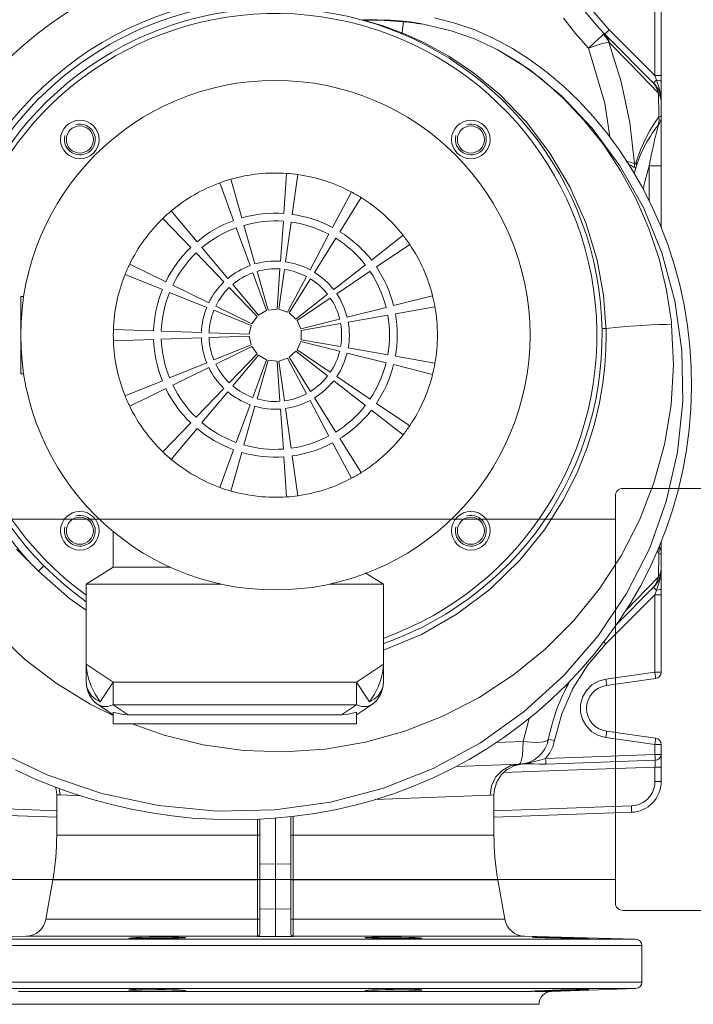
# Model space of a CAD drawing. Extents: x 164709 to 484143, y -180256 to 59023.
# Drawn here: x 356573 to 356835, y -99839 to -99456 of the extents above; entities that cross this region are included whole.
import ezdxf

# ---------------------------------------------------------------- set-up
doc = ezdxf.new("R2010")
doc.units = 0
doc.header["$LTSCALE"] = 50
doc.header["$MEASUREMENT"] = 0
doc.layers.add('0_Pen_No__140', color=7, linetype='Continuous', lineweight=13, true_color=0x8db3cd)
doc.layers.add('TCprzelewy_Pen_No__140', color=7, linetype='Continuous', lineweight=13, true_color=0x8db3cd)

# ---------------------------------------------------------------- blocks, each defined once
blk = doc.blocks.new('A$C332B53AC')
at = {"layer": '0_Pen_No__140', "color": 252, "linetype": 'Continuous'}
for p, q in [((42008.21, 46166.25), (42008.21, 46196.32)), ((42010.62, 46107.32), (42010.62, 46196.32)), ((41983.11, 46192.49), (41990.41, 46184.05)), ((41894.66, 46187.76), (41894.47, 46187.8)), ((41894.85, 46187.74), (41894.66, 46187.76)), ((41894.96, 46187.82), (41894.81, 46187.96)), ((41894.81, 46187.96), (41900.24, 46187.95)), ((41895.04, 46187.74), (41894.85, 46187.74)), ((41895.04, 46187.74), (41894.96, 46187.82)), ((41895.91, 46187.51), (41895.04, 46187.74)), ((41900.33, 46187.73), (41895.04, 46187.74)), ((41897.05, 46187.19), (41895.91, 46187.51)), ((41900.24, 46187.95), (41905.44, 46187.76)), ((41905.39, 46187.54), (41900.33, 46187.73)), ((41910.38, 46187.15), (41905.39, 46187.54)), ((41905.44, 46187.76), (41910.41, 46187.37)), ((41930.38, 46186.66), (41922.45, 46188.69)), ((41972.65, 46188.52), (41977.27, 46182.54)), ((41898.46, 46186.79), (41897.05, 46187.19)), ((41900.14, 46186.28), (41898.46, 46186.79)), ((41902.11, 46185.65), (41900.14, 46186.28)), ((41904.38, 46184.89), (41902.11, 46185.65)), ((41906.98, 46183.95), (41904.38, 46184.89)), ((41909.96, 46182.79), (41906.98, 46183.95)), ((41910.41, 46187.37), (41909.96, 46182.79)), ((41912.35, 46186.94), (41910.38, 46187.15)), ((41910.41, 46187.37), (41911.78, 46187.23)), ((41911.78, 46187.23), (41913.13, 46187.07)), ((41914.43, 46186.68), (41912.35, 46186.94)), ((41913.13, 46187.07), (41914.46, 46186.9)), ((41914.46, 46186.9), (41914.43, 46186.68)), ((41915.68, 46186.51), (41914.43, 46186.68)), ((41914.46, 46186.9), (41916.87, 46186.48)), ((41916.95, 46186.34), (41915.68, 46186.51)), ((41916.87, 46186.48), (41919.19, 46186.01)), ((41918.12, 46186.17), (41916.95, 46186.34)), ((41919.19, 46186.01), (41918.12, 46186.17)), ((41919.19, 46186.01), (41929.03, 46183.66)), ((41929.03, 46183.66), (41938.06, 46180.48)), ((41938.12, 46183.96), (41930.38, 46186.66)), ((41945.6, 46180.64), (41938.12, 46183.96)), ((41989.75, 46183.38), (41990.41, 46184.05)), ((41990.41, 46184.05), (42008.21, 46166.25)), ((41909.54, 46182.64), (41909.36, 46182.67)), ((41909.74, 46182.68), (41909.54, 46182.64)), ((41909.96, 46182.79), (41909.74, 46182.68)), ((41918.54, 46178.96), (41909.96, 46182.79)), ((41938.06, 46180.48), (41946.84, 46176.36)), ((41952.8, 46176.76), (41945.6, 46180.64)), ((41977.27, 46182.54), (41982.35, 46176.93)), ((41986.11, 46180.38), (41984.38, 46178.79)), ((41987.42, 46181.59), (41986.11, 46180.38)), ((41988.21, 46182.33), (41987.42, 46181.59)), ((41988.42, 46182.48), (41988.21, 46182.33)), ((41989.01, 46181.36), (41988.21, 46182.33)), ((41988.54, 46182.47), (41988.42, 46182.48)), ((41988.58, 46182.43), (41988.51, 46182.5)), ((41989.36, 46181.47), (41988.58, 46182.43)), ((41988.73, 46182.28), (41988.85, 46182.43)), ((42007.69, 46163.32), (41988.73, 46182.28)), ((41989.57, 46181.27), (41988.73, 46182.28)), ((41988.85, 46182.43), (41989.21, 46182.81)), ((41989.69, 46180.3), (41989.01, 46181.36)), ((41989.21, 46182.81), (41989.75, 46183.38)), ((41989.99, 46180.33), (41989.36, 46181.47)), ((41990.2, 46180.11), (41989.57, 46181.27)), ((41990.23, 46179.17), (41989.69, 46180.3)), ((41990.41, 46179.07), (41989.99, 46180.33)), ((41990.63, 46178.84), (41990.2, 46180.11)), ((41928.07, 46173.73), (41918.54, 46178.96)), ((41946.83, 46176.37), (41959.46, 46168.56)), ((41955.5, 46171.19), (41946.84, 46176.36)), ((41959.71, 46172.35), (41952.8, 46176.76)), ((41984.38, 46178.79), (41982.35, 46176.94)), ((41984.96, 46177.86), (41982.35, 46176.94)), ((41988.71, 46155.57), (41982.35, 46176.93)), ((41987.26, 46178.58), (41984.96, 46177.86)), ((41989.06, 46179.02), (41987.26, 46178.58)), ((41990.23, 46179.17), (41989.06, 46179.02)), ((41995.12, 46163.77), (41990.23, 46179.17)), ((41990.3, 46179.15), (41990.23, 46179.17)), ((41990.41, 46179.07), (41990.3, 46179.15)), ((41990.63, 46178.84), (41990.41, 46179.07)), ((41998.24, 46171.02), (41990.63, 46178.84)), ((41937.7, 46167.26), (41928.07, 46173.73)), ((41966.32, 46167.47), (41959.71, 46172.35)), ((41964.07, 46164.92), (41955.5, 46171.19)), ((41959.46, 46168.56), (41971.88, 46158.42)), ((42009.56, 46159.36), (41998.24, 46171.02)), ((41947.89, 46158.84), (41937.7, 46167.26)), ((41972.5, 46157.49), (41964.07, 46164.92)), ((41972.61, 46162.15), (41966.32, 46167.47)), ((42008.79, 46164.5), (42008.21, 46166.25)), ((42010.62, 46166.25), (42008.21, 46166.25)), ((42008.33, 46164.03), (42008.79, 46164.5)), ((42009.23, 46163.27), (42008.79, 46164.5)), ((42008.79, 46164.5), (42009.74, 46164.38)), ((41978.58, 46156.44), (41972.61, 46162.15)), ((41998.47, 46147.98), (41995.12, 46163.77)), ((42008.12, 46162.65), (42006.98, 46164.03)), ((42007.69, 46163.32), (42007.76, 46163.41)), ((42007.76, 46163.41), (42007.98, 46163.66)), ((42007.98, 46163.66), (42008.33, 46164.03)), ((42008.99, 46161.08), (42008.12, 46162.65)), ((42009.55, 46159.36), (42008.99, 46161.08)), ((42009.7, 46161.85), (42009.23, 46163.27)), ((42010.14, 46160.22), (42009.7, 46161.85)), ((42009.74, 46164.38), (42010.39, 46164.17)), ((42010.39, 46164.17), (42010.62, 46163.91)), ((41958.2, 46148.2), (41947.89, 46158.84)), ((41971.88, 46158.42), (41983.84, 46145.81)), ((41980.58, 46148.98), (41972.5, 46157.49)), ((42010.19, 46158.08), (42009.55, 46159.36)), ((42009.56, 46159.36), (42009.62, 46156.51)), ((42010.48, 46158.35), (42010.14, 46160.22)), ((42010.53, 46157.05), (42010.19, 46158.08)), ((42010.62, 46156.25), (42010.48, 46158.35)), ((42010.62, 46156.25), (42010.53, 46157.05)), ((41984.22, 46150.37), (41978.58, 46156.44)), ((41990.67, 46142.39), (41988.71, 46155.57)), ((42009.62, 46156.51), (42009.69, 46153.45)), ((42009.69, 46153.45), (42009.76, 46150.23)), ((41989.5, 46143.97), (41984.22, 46150.37)), ((42009.76, 46150.23), (42008.03, 46147.78)), ((42010.39, 46150.47), (42009.76, 46150.23)), ((42009.86, 46148.83), (42009.76, 46150.23)), ((42010.62, 46150.19), (42010.39, 46150.47)), ((41967.39, 46136.16), (41958.2, 46148.2)), ((41988.14, 46139.48), (41980.58, 46148.98)), ((41983.84, 46145.81), (41994.6, 46131.18)), ((42000.26, 46131.94), (41998.47, 46147.98)), ((42008.03, 46147.78), (42006.19, 46144.85)), ((42008.88, 46146.24), (42009.56, 46147.46)), ((42008.94, 46144.7), (42009.15, 46145.49)), ((42009.15, 46145.49), (42009.42, 46146.58)), ((42009.42, 46146.58), (42009.49, 46146.88)), ((42009.49, 46146.88), (42009.53, 46147.03)), ((42009.53, 46147.03), (42009.53, 46147.07)), ((42009.56, 46147.46), (42009.86, 46148.83)), ((41994.43, 46137.27), (41989.5, 46143.97)), ((42006.19, 46144.85), (42004.34, 46141.4)), ((42008.08, 46141.24), (42008.41, 46142.57)), ((42008.41, 46142.57), (42008.94, 46144.7)), ((41994.96, 46129.16), (41988.14, 46139.48)), ((42004.34, 46141.4), (42002.55, 46137.4)), ((42006.88, 46135.98), (42007.31, 46137.96)), ((42007.31, 46137.96), (42007.71, 46139.7)), ((42007.71, 46139.7), (42008.08, 46141.24)), ((41975.13, 46123.02), (41967.39, 46136.16)), ((41998.99, 46130.32), (41994.43, 46137.27)), ((42002.55, 46137.4), (42000.91, 46132.74)), ((42006.43, 46133.76), (42006.88, 46135.98)), ((41994.6, 46131.18), (42003.71, 46114.95)), ((41999.06, 46132.42), (41997.34, 46132.83)), ((41998.94, 46131.29), (41998.13, 46131.64)), ((42000.11, 46130.53), (41998.94, 46131.29)), ((42003.15, 46123.15), (41998.99, 46130.32)), ((42000.26, 46131.94), (41999.06, 46132.42)), ((42000.11, 46130.53), (42000.21, 46131)), ((42000.44, 46130.34), (42000.11, 46130.53)), ((42000.21, 46131), (42000.26, 46131.47)), ((42000.26, 46131.47), (42000.26, 46131.94)), ((42000.48, 46131.93), (42000.26, 46131.94)), ((42000.7, 46130.43), (42000.44, 46130.34)), ((42000.7, 46132.2), (42000.48, 46131.93)), ((42000.91, 46132.74), (42000.7, 46132.2)), ((42000.88, 46130.77), (42000.7, 46130.43)), ((42000.88, 46130.77), (42001.02, 46131.41)), ((42001.03, 46132.07), (42000.91, 46132.74)), ((42001.02, 46131.41), (42001.03, 46132.07)), ((42003.93, 46123.6), (42005.97, 46131.24)), ((42005.97, 46131.24), (42006.43, 46133.76)), ((42010.62, 46131.24), (42005.97, 46131.24)), ((42005.97, 46117.64), (42005.97, 46131.24)), ((41863.92, 46112.66), (41865.01, 46128.24)), ((41869.39, 46127.78), (41867.21, 46112.32)), ((42000.88, 46118.28), (41994.96, 46129.16)), ((41844.41, 46109.92), (41839.07, 46124.59)), ((41843.25, 46125.95), (41847.56, 46110.94)), ((41981.27, 46109.03), (41975.13, 46123.02)), ((42006.91, 46115.79), (42003.15, 46123.15)), ((42003.79, 46121.9), (42003.93, 46123.6)), ((41882.87, 46107.23), (41890.2, 46121.02)), ((41894, 46118.82), (41885.73, 46105.58)), ((42005.84, 46106.86), (42000.88, 46118.28)), ((42003.71, 46114.95), (42010.86, 46097.39)), ((42010.25, 46108.28), (42006.91, 46115.79)), ((41820.12, 46113.65), (41830.16, 46101.69)), ((41827.7, 46099.48), (41816.86, 46110.71)), ((41850.78, 46092.43), (41845.44, 46107.1)), ((41848.39, 46108.06), (41852.69, 46093.05)), ((41862.63, 46094.09), (41863.72, 46109.67)), ((41866.8, 46109.34), (41864.62, 46093.88)), ((41985.68, 46094.51), (41981.27, 46109.03)), ((42013.18, 46100.62), (42010.25, 46108.28)), ((41874.13, 46090.79), (41881.46, 46104.58)), ((41897.96, 46094.57), (41910.26, 46104.18)), ((42009.81, 46095.01), (42005.84, 46106.86)), ((41884.14, 46103.03), (41875.86, 46089.79)), ((41912.85, 46100.62), (41899.9, 46091.89)), ((42015.7, 46092.85), (42013.18, 46100.62)), ((41840.63, 46086.09), (41829.79, 46097.32)), ((41832.09, 46099.39), (41842.13, 46087.43)), ((42010.86, 46097.39), (42015.87, 46078.77)), ((41804, 46093.01), (41818.03, 46086.16)), ((41883.29, 46083.1), (41895.6, 46092.72)), ((41988.17, 46080.92), (41985.68, 46094.51)), ((42012.73, 46082.83), (42009.81, 46095.01)), ((42017.82, 46084.98), (42015.7, 46092.85)), ((41816.69, 46083.14), (41802.21, 46088.99)), ((41857.15, 46074.93), (41851.81, 46089.61)), ((41853.52, 46090.16), (41857.82, 46075.15)), ((41861.33, 46075.52), (41862.42, 46091.1)), ((41864.21, 46090.91), (41862.03, 46075.45)), ((41865.39, 46074.36), (41872.72, 46088.15)), ((41897.42, 46090.21), (41884.47, 46081.48)), ((41820.73, 46084.85), (41834.76, 46078)), ((41844.06, 46085.13), (41854.09, 46073.17)), ((41874.28, 46087.25), (41866, 46074)), ((42019.53, 46077.04), (42017.82, 46084.98)), ((41761.62, 46080.39), (41761.62, 46050.39)), ((41761.62, 46080.39), (41762.8, 46080.39)), ((41833.94, 46076.17), (41819.47, 46082.02)), ((41853.57, 46072.7), (41842.72, 46083.93)), ((41868.62, 46071.64), (41880.93, 46081.26)), ((41906.6, 46076.86), (41921.75, 46080.63)), ((41989.15, 46068.76), (41988.17, 46080.92)), ((42014.58, 46070.39), (42012.73, 46082.83)), ((41837.46, 46076.69), (41851.49, 46069.84)), ((41881.98, 46079.8), (41869.04, 46071.07)), ((42015.87, 46078.77), (42018.61, 46059.41)), ((42020.83, 46069.03), (42019.53, 46077.04)), ((41851.2, 46069.2), (41836.73, 46075.05)), ((41851.49, 46069.84), (41853.57, 46072.7)), ((41854.09, 46073.17), (41857.15, 46074.93)), ((41857.82, 46075.15), (41861.33, 46075.52)), ((41862.03, 46075.45), (41865.39, 46074.36)), ((41866, 46074), (41868.62, 46071.64)), ((41888.53, 46072.35), (41903.69, 46076.13)), ((41904.33, 46073.1), (41888.95, 46070.39)), ((41922.66, 46076.33), (41907.28, 46073.62)), ((41850.47, 46065.75), (41851.2, 46069.2)), ((41869.04, 46071.07), (41870.47, 46067.85)), ((41870.47, 46067.85), (41885.62, 46071.63)), ((41886, 46069.87), (41870.62, 46067.16)), ((41994.04, 46068.46), (41998.66, 46068.86)), ((41998.66, 46068.86), (42002.91, 46069.18)), ((42002.91, 46069.18), (42006.71, 46069.4)), ((42006.71, 46069.4), (42009.99, 46069.51)), ((42009.99, 46069.51), (42012.66, 46069.53)), ((42012.66, 46069.53), (42014.67, 46069.44)), ((42014.67, 46069.44), (42014.58, 46070.39)), ((42015.37, 46053.9), (42014.67, 46069.44)), ((42021.74, 46060.99), (42020.83, 46069.03)), ((41797.66, 46067.59), (41813.26, 46067.05)), ((41816.26, 46066.94), (41831.87, 46066.4)), ((41834.87, 46066.29), (41850.47, 46065.75)), ((41850.47, 46065.04), (41834.87, 46064.49)), ((41851.2, 46061.59), (41850.47, 46065.04)), ((41870.62, 46067.16), (41870.62, 46063.63)), ((41987.71, 46068.06), (41987.59, 46068.12)), ((41988.04, 46068.01), (41987.71, 46068.06)), ((41988.54, 46067.98), (41988.04, 46068.01)), ((41989.17, 46067.97), (41988.54, 46067.98)), ((41989.12, 46059.62), (41989.22, 46065.21)), ((41989.17, 46067.97), (41989.15, 46068.76)), ((41989.17, 46067.97), (41994.04, 46068.46)), ((41989.2, 46066.59), (41989.17, 46067.97)), ((41989.22, 46065.21), (41989.2, 46066.59)), ((41813.26, 46063.74), (41797.66, 46063.19)), ((41831.87, 46064.39), (41816.26, 46063.84)), ((41836.73, 46055.74), (41851.2, 46061.59)), ((41870.47, 46062.94), (41869.04, 46059.71)), ((41885.62, 46059.16), (41870.47, 46062.94)), ((41870.62, 46063.63), (41886, 46060.92)), ((41851.49, 46060.94), (41837.46, 46054.1)), ((41842.72, 46046.86), (41853.57, 46058.09)), ((41854.09, 46057.61), (41844.06, 46045.65)), ((41853.57, 46058.09), (41851.49, 46060.94)), ((41857.15, 46055.85), (41854.09, 46057.61)), ((41868.62, 46059.14), (41866, 46056.78)), ((41880.93, 46049.53), (41868.62, 46059.14)), ((41869.04, 46059.71), (41881.98, 46050.98)), ((41903.69, 46054.65), (41888.53, 46058.43)), ((41888.95, 46060.4), (41904.33, 46057.68)), ((41988.74, 46053.46), (41989.12, 46059.62)), ((42018.61, 46059.41), (42019, 46039.61)), ((42022.26, 46052.93), (42021.74, 46060.99)), ((41819.47, 46048.77), (41833.94, 46054.61)), ((41851.81, 46041.18), (41857.15, 46055.85)), ((41857.82, 46055.63), (41853.52, 46040.62)), ((41861.33, 46055.26), (41857.82, 46055.63)), ((41862.42, 46039.69), (41861.33, 46055.26)), ((41865.39, 46056.43), (41862.03, 46055.34)), ((41862.03, 46055.34), (41864.21, 46039.87)), ((41872.72, 46042.64), (41865.39, 46056.43)), ((41866, 46056.78), (41874.28, 46043.54)), ((41921.75, 46050.15), (41906.6, 46053.93)), ((41907.28, 46057.16), (41922.66, 46054.45)), ((42014.45, 46038.33), (42015.37, 46053.9)), ((41761.62, 46050.39), (41762.8, 46050.39)), ((41834.76, 46052.78), (41820.73, 46045.94)), ((41987.96, 46046.64), (41988.74, 46053.46)), ((42022.38, 46044.86), (42022.26, 46052.93)), ((41802.21, 46041.79), (41816.69, 46047.64)), ((41895.6, 46038.07), (41883.29, 46047.68)), ((41884.47, 46049.3), (41897.42, 46040.57)), ((41986.68, 46039.12), (41987.96, 46046.64)), ((41818.03, 46044.62), (41804, 46037.77)), ((41829.79, 46033.46), (41840.63, 46044.7)), ((41842.13, 46043.35), (41832.09, 46031.39)), ((42022.11, 46036.81), (42022.38, 46044.86)), ((41845.44, 46023.68), (41850.78, 46038.36)), ((41881.46, 46026.2), (41874.13, 46039.99)), ((41875.86, 46040.99), (41884.14, 46027.75)), ((41899.9, 46038.89), (41912.85, 46030.16)), ((41984.72, 46030.84), (41986.68, 46039.12)), ((42011.92, 46022.95), (42014.45, 46038.33)), ((42019, 46039.61), (42016.98, 46019.88)), ((41852.69, 46037.74), (41848.39, 46022.73)), ((41863.72, 46021.12), (41862.63, 46036.69)), ((41864.62, 46036.9), (41866.8, 46021.44)), ((41910.26, 46026.61), (41897.96, 46036.22)), ((42021.46, 46028.78), (42022.11, 46036.81)), ((41816.86, 46020.07), (41827.7, 46031.31)), ((41981.9, 46021.77), (41984.72, 46030.84)), ((41830.16, 46029.09), (41820.12, 46017.13)), ((42020.42, 46020.81), (42021.46, 46028.78)), ((41890.2, 46009.77), (41882.87, 46023.55)), ((41885.73, 46025.21), (41894, 46011.97)), ((42007.82, 46007.95), (42011.92, 46022.95)), ((41839.07, 46006.19), (41844.41, 46020.86)), ((41847.56, 46019.84), (41843.25, 46004.83)), ((41977.96, 46011.92), (41981.9, 46021.77)), ((42016.98, 46019.88), (42012.62, 46000.71)), ((42018.99, 46012.9), (42020.42, 46020.81)), ((41865.01, 46002.55), (41863.92, 46018.12)), ((41867.21, 46018.47), (41869.39, 46003.01)), ((41972.55, 46001.22), (41977.96, 46011.92)), ((42017.18, 46005.07), (42018.99, 46012.9)), ((42002.19, 45993.48), (42007.82, 46007.95)), ((42015, 45997.34), (42017.18, 46005.07)), ((41965.24, 45989.77), (41972.55, 46001.22)), ((42012.62, 46000.71), (42006.02, 45982.42)), ((42012.44, 45989.74), (42015, 45997.34)), ((41995.08, 45979.67), (42002.19, 45993.48)), ((41797.62, 45975.2), (41797.62, 45989.41)), ((41955.67, 45977.92), (41965.24, 45989.77)), ((42009.5, 45982.28), (42012.44, 45989.74)), ((42010.62, 45934.46), (42010.62, 45985.12)), ((41760.03, 45982.27), (41768.49, 45973.71)), ((42006.02, 45982.42), (41997.2, 45965.07)), ((42006.19, 45974.98), (42009.5, 45982.28)), ((42009.13, 45981.45), (42009.76, 45980.55)), ((42009.68, 45982.75), (42009.86, 45981.96)), ((42009.86, 45981.96), (42009.76, 45980.55)), ((41944.13, 45966.74), (41955.67, 45977.92)), ((41986.57, 45966.68), (41995.08, 45979.67)), ((42009.69, 45977.33), (42009.62, 45974.27)), ((42009.76, 45980.55), (42009.69, 45977.33)), ((42009.76, 45980.55), (42010.39, 45980.31)), ((42010.39, 45980.31), (42010.62, 45980.6)), ((41768.49, 45973.71), (41770.6, 45975.81)), ((41768.49, 45973.71), (41780.56, 45963.05)), ((41787.12, 45968.64), (41797.62, 45975.2)), ((41819.79, 45975.2), (41797.62, 45975.2)), ((42002.53, 45967.87), (42006.19, 45974.98)), ((42009.62, 45974.27), (42009.56, 45971.42)), ((42010.19, 45972.7), (42010.53, 45973.73)), ((42010.48, 45972.42), (42010.62, 45974.53)), ((42010.53, 45973.73), (42010.62, 45974.53)), ((41902.62, 45968.64), (41895.58, 45973.04)), ((41996.81, 45958.3), (42009.56, 45971.42)), ((42008.99, 45969.71), (42008.12, 45968.14)), ((42009.55, 45971.42), (42008.99, 45969.71)), ((42009.55, 45971.42), (42010.19, 45972.7)), ((42009.69, 45968.92), (42010.14, 45970.55)), ((42010.14, 45970.55), (42010.48, 45972.42)), ((41787.12, 45968.64), (41787.12, 45930.51)), ((41787.12, 45968.64), (41839.63, 45968.64)), ((41881.61, 45968.64), (41902.62, 45968.64)), ((41902.62, 45930.51), (41902.62, 45968.64)), ((41931.3, 45957.09), (41944.13, 45966.74)), ((41976.68, 45954.53), (41986.57, 45966.68)), ((41993.51, 45953.28), (42007.69, 45967.46)), ((41998.52, 45960.94), (42002.53, 45967.87)), ((42008.12, 45968.14), (42006.98, 45966.75)), ((42007.69, 45967.46), (42007.76, 45967.37)), ((42007.76, 45967.37), (42007.98, 45967.13)), ((42007.98, 45967.13), (42008.33, 45966.75)), ((42008.21, 45964.53), (42008.79, 45966.28)), ((42008.33, 45966.75), (42008.79, 45966.28)), ((42008.79, 45966.28), (42009.23, 45967.51)), ((42008.79, 45966.28), (42009.74, 45966.41)), ((42009.23, 45967.51), (42009.69, 45968.92)), ((42009.74, 45966.41), (42010.39, 45966.61)), ((42010.39, 45966.61), (42010.62, 45966.87)), ((41780.56, 45963.05), (41787.12, 45958.58)), ((41997.2, 45965.07), (41986.08, 45948.54)), ((42008.21, 45964.53), (41989.11, 45945.43)), ((42010.62, 45964.53), (42008.21, 45964.53)), ((42008.21, 45934.46), (42008.21, 45964.53)), ((41994.18, 45954.23), (41998.52, 45960.94)), ((41917.38, 45949.11), (41931.3, 45957.09)), ((41965.48, 45943.35), (41976.68, 45954.53)), ((41989.54, 45947.73), (41994.18, 45954.23)), ((41751.98, 45950.11), (41763.13, 45939.55)), ((41902.62, 45942.93), (41917.38, 45949.11)), ((41986.08, 45948.54), (41972.73, 45933.09)), ((41984.6, 45941.46), (41989.54, 45947.73)), ((41953.16, 45933.35), (41965.48, 45943.35)), ((41989.11, 45945.43), (41982.11, 45937.31)), ((41988.34, 45946.21), (41988.45, 45946.1)), ((41988.45, 45946.1), (41989.11, 45945.43)), ((41763.13, 45939.55), (41775.42, 45930.12)), ((41979.37, 45935.42), (41984.6, 45941.46)), ((41797.62, 45930.51), (41787.12, 45937.51)), ((41787.34, 45934.82), (41787.12, 45937.51)), ((41902.62, 45937.51), (41892.12, 45930.51)), ((41902.4, 45934.82), (41902.62, 45937.51)), ((41973.88, 45929.63), (41979.37, 45935.42)), ((41982.11, 45937.31), (41976.32, 45928.13)), ((41787.97, 45931.97), (41787.34, 45934.82)), ((41789.03, 45928.99), (41787.97, 45931.97)), ((41900.71, 45928.99), (41901.77, 45931.97)), ((41901.77, 45931.97), (41902.4, 45934.82)), ((41939.85, 45924.64), (41953.16, 45933.35)), ((41972.73, 45933.09), (41957.35, 45919.1)), ((41986.22, 45930.98), (41989.11, 45931.78)), ((41989.11, 45931.78), (42008.21, 45934.46)), ((41989.11, 45931.78), (41989.23, 45930.84)), ((41989.37, 45929.3), (42008.47, 45931.99)), ((42008.21, 45934.46), (42010.62, 45934.46)), ((42008.21, 45934.46), (42008.33, 45933.53)), ((42008.33, 45933.53), (42008.43, 45932.72)), ((42008.43, 45932.72), (42008.47, 45932.18)), ((42008.47, 45932.18), (42008.47, 45931.99)), ((41775.42, 45930.12), (41788.66, 45921.97)), ((41787.36, 45928.67), (41787.12, 45930.51)), ((41788.06, 45926.9), (41787.36, 45928.67)), ((41790.53, 45925.93), (41789.03, 45928.99)), ((41792.53, 45922.87), (41797.62, 45930.51)), ((41797.62, 45921.77), (41797.62, 45930.51)), ((41892.12, 45930.51), (41797.62, 45930.51)), ((41892.12, 45921.77), (41892.12, 45930.51)), ((41897.21, 45922.87), (41892.12, 45930.51)), ((41899.21, 45925.93), (41900.71, 45928.99)), ((41901.68, 45926.9), (41902.38, 45928.67)), ((41902.38, 45928.67), (41902.62, 45930.51)), ((41968.13, 45924.1), (41973.88, 45929.63)), ((41976.32, 45928.13), (41971.98, 45918.21)), ((41980.07, 45924.77), (41981.55, 45927.35)), ((41981.55, 45927.35), (41983.64, 45929.46)), ((41983.64, 45929.46), (41986.22, 45930.98)), ((41989.23, 45930.84), (41989.33, 45930.03)), ((41989.33, 45930.03), (41989.37, 45929.5)), ((41989.37, 45929.5), (41989.37, 45929.3)), ((41789.19, 45925.3), (41788.06, 45926.9)), ((41790.7, 45923.94), (41789.19, 45925.3)), ((41792.53, 45922.87), (41790.53, 45925.93)), ((41792.53, 45922.87), (41790.7, 45923.94)), ((41897.21, 45922.87), (41899.21, 45925.93)), ((41897.21, 45922.87), (41899.04, 45923.94)), ((41899.04, 45923.94), (41900.55, 45925.3)), ((41900.55, 45925.3), (41901.68, 45926.9)), ((41925.73, 45917.34), (41939.85, 45924.64)), ((41962.13, 45918.83), (41968.13, 45924.1)), ((41979.3, 45921.89), (41980.07, 45924.77)), ((41788.66, 45921.97), (41797.62, 45917.66)), ((41791.8, 45921.77), (41797.62, 45917.89)), ((41793.49, 45921.1), (41791.8, 45921.77)), ((41795.48, 45921.1), (41793.49, 45921.1)), ((41797.62, 45921.77), (41795.48, 45921.1)), ((41892.12, 45921.77), (41797.62, 45921.77)), ((41797.62, 45921.77), (41803.44, 45917.89)), ((41892.12, 45921.77), (41886.3, 45917.89)), ((41897.94, 45921.77), (41892.12, 45917.89)), ((41894.26, 45921.1), (41892.12, 45921.77)), ((41896.25, 45921.1), (41894.26, 45921.1)), ((41897.94, 45921.77), (41896.25, 45921.1)), ((41979.3, 45918.91), (41979.3, 45921.89)), ((41797.62, 45918.9), (41797.62, 45914.39)), ((41799.65, 45918.34), (41797.62, 45918.9)), ((41801.59, 45918), (41799.65, 45918.34)), ((41803.44, 45917.89), (41801.59, 45918)), ((41886.3, 45917.89), (41803.44, 45917.89)), ((41888.14, 45918), (41886.3, 45917.89)), ((41890.09, 45918.34), (41888.14, 45918)), ((41892.12, 45918.9), (41890.09, 45918.34)), ((41892.12, 45918.9), (41892.12, 45914.39)), ((41910.92, 45911.52), (41925.73, 45917.34)), ((41957.35, 45919.1), (41940.33, 45906.98)), ((41955.9, 45913.83), (41962.13, 45918.83)), ((41959.12, 45915.91), (41956.98, 45907.53)), ((41959.38, 45916.62), (41959.12, 45915.91)), ((41971.98, 45918.21), (41969.19, 45907.94)), ((41980.07, 45916.03), (41979.3, 45918.91)), ((41981.54, 45913.45), (41980.07, 45916.03)), ((41892.12, 45914.39), (41797.62, 45914.39)), ((41805, 45914.39), (41817.33, 45909.96)), ((41949.45, 45909.11), (41955.9, 45913.83)), ((41983.64, 45911.32), (41981.54, 45913.45)), ((41817.33, 45909.96), (41832.55, 45906.21)), ((41895.61, 45907.24), (41910.92, 45911.52)), ((41942.79, 45904.69), (41949.45, 45909.11)), ((41966.83, 45908.42), (41966.25, 45907.76)), ((41966.83, 45908.42), (41967, 45908.38)), ((41967, 45908.38), (41967.51, 45908.27)), ((41967.51, 45908.27), (41969.19, 45907.94)), ((41986.22, 45909.8), (41983.64, 45911.32)), ((41989.11, 45909), (41986.22, 45909.8)), ((41989.11, 45909), (41989.23, 45909.95)), ((42008.21, 45906.32), (41989.11, 45909)), ((41989.23, 45909.95), (41989.33, 45910.75)), ((41989.33, 45910.75), (41989.37, 45911.29)), ((42008.47, 45908.8), (41989.37, 45911.48)), ((41989.37, 45911.29), (41989.37, 45911.48)), ((42008.43, 45908.07), (42008.47, 45908.6)), ((42008.47, 45908.6), (42008.47, 45908.8)), ((41832.55, 45906.21), (41848.2, 45904.04)), ((41864.1, 45903.48), (41879.96, 45904.56)), ((41879.96, 45904.56), (41895.61, 45907.24)), ((41940.33, 45906.98), (41921.99, 45897)), ((41935.94, 45900.57), (41942.79, 45904.69)), ((41956.98, 45907.53), (41946.38, 45907.07)), ((41956.67, 45902.21), (41956.88, 45904.67)), ((41956.88, 45904.67), (41956.98, 45907.53)), ((41960.02, 45907.2), (41956.98, 45907.53)), ((41962.72, 45907.13), (41960.02, 45907.2)), ((41964.84, 45907.32), (41962.72, 45907.13)), ((41966.25, 45907.76), (41964.84, 45907.32)), ((41968.46, 45905.4), (41967.28, 45903.06)), ((41969.19, 45907.94), (41968.46, 45905.4)), ((42008.21, 45906.32), (42008.33, 45907.26)), ((42008.21, 45902.45), (42008.21, 45906.32)), ((42008.21, 45906.32), (42010.62, 45906.32)), ((42008.33, 45907.26), (42008.43, 45908.07)), ((42010.62, 45891.98), (42010.62, 45906.32)), ((41772.22, 45894.38), (41752.3, 45903.87)), ((41848.2, 45904.04), (41864.1, 45903.48)), ((41928.91, 45896.76), (41935.94, 45900.57)), ((41956.34, 45900.32), (41956.67, 45902.21)), ((41965.7, 45900.96), (41963.91, 45900.38)), ((41967.28, 45903.06), (41965.7, 45900.96)), ((41980.21, 45901.47), (41965.7, 45900.96)), ((41965.73, 45900.07), (41965.7, 45900.96)), ((42008.21, 45902.45), (41980.21, 45901.47)), ((42008.21, 45902.45), (42010.62, 45902.45)), ((42008.23, 45901.55), (42008.21, 45902.45)), ((42008.24, 45900.77), (42008.23, 45901.55)), ((42008.24, 45900.22), (42008.24, 45900.77)), ((42009.16, 45900.42), (42009.93, 45900.91)), ((42009.93, 45900.91), (42010.44, 45901.63)), ((42010.44, 45901.63), (42010.62, 45902.45)), ((41921.99, 45897), (41902.65, 45889.35)), ((41921.71, 45893.29), (41928.91, 45896.76)), ((41955.46, 45898.7), (41930.91, 45897.85)), ((41951.92, 45898.02), (41948.75, 45896.27)), ((41950.59, 45896.56), (41953.33, 45898.04)), ((41955.46, 45898.7), (41951.92, 45898.02)), ((41953.33, 45898.04), (41956.32, 45898.76)), ((41955.46, 45898.7), (41955.93, 45899.12)), ((41955.93, 45899.12), (41956.34, 45900.32)), ((41956.11, 45898.73), (41959, 45898.83)), ((41956.69, 45898.79), (41956.21, 45898.75)), ((41957.82, 45898.93), (41956.69, 45898.79)), ((41958.85, 45899.12), (41957.82, 45898.93)), ((41959.79, 45899.33), (41958.85, 45899.12)), ((41959, 45898.83), (41959.28, 45898.89)), ((41959.07, 45898.83), (41959, 45898.83)), ((41961.07, 45898.82), (41959.07, 45898.83)), ((41959.28, 45898.89), (41959.55, 45899.06)), ((41959.55, 45899.06), (41959.79, 45899.33)), ((41961.91, 45899.87), (41959.79, 45899.33)), ((41963.4, 45898.74), (41961.07, 45898.82)), ((41963.91, 45900.38), (41961.91, 45899.87)), ((41965.73, 45898.73), (41963.4, 45898.74)), ((41965.74, 45899.29), (41965.73, 45900.07)), ((41965.73, 45898.73), (41965.74, 45899.29)), ((41980.24, 45899.24), (41965.73, 45898.73)), ((42008.21, 45897.55), (41974.17, 45896.36)), ((42008.24, 45900.22), (41980.24, 45899.24)), ((42008.21, 45897.55), (42008.23, 45898.37)), ((42008.21, 45891.98), (42008.21, 45897.55)), ((42010.62, 45897.55), (42008.21, 45897.55)), ((42008.23, 45898.37), (42008.24, 45899.12)), ((42008.24, 45900.22), (42009.16, 45900.42)), ((42008.24, 45899.75), (42008.24, 45900.22)), ((42008.24, 45899.12), (42008.24, 45899.75)), ((41759.56, 45896.45), (41766.77, 45893.15)), ((41766.77, 45893.15), (41774.12, 45890.14)), ((41793.17, 45887.3), (41772.22, 45894.38)), ((41914.36, 45890.15), (41921.71, 45893.29)), ((41946.25, 45893.63), (41944.64, 45890.34)), ((41948.75, 45896.27), (41946.25, 45893.63)), ((41946.71, 45891.83), (41948.35, 45894.46)), ((41948.34, 45894.45), (41950.61, 45896.58)), ((41959.66, 45895.85), (41949.46, 45895.5)), ((41974.17, 45896.36), (41959.66, 45895.85)), ((41774.12, 45890.14), (41781.6, 45887.44)), ((41775.17, 45889.76), (41775.44, 45888.88)), ((41776.59, 45889.25), (41776.97, 45886.72)), ((41902.65, 45889.35), (41882.12, 45883.97)), ((41906.89, 45887.35), (41914.36, 45890.15)), ((41944.64, 45890.34), (41944.1, 45886.71)), ((41945.8, 45888.88), (41946.71, 45891.84)), ((42007.18, 45887.68), (42007.8, 45889.22)), ((42007.8, 45889.22), (42008.12, 45890.7)), ((42008.12, 45890.7), (42008.21, 45891.98)), ((42010.62, 45891.98), (42008.21, 45891.98)), ((41775.44, 45888.89), (41775.62, 45886.82)), ((41775.62, 45871.14), (41775.62, 45886.82)), ((41775.96, 45886.79), (41775.62, 45886.82)), ((41776.97, 45886.72), (41775.96, 45886.79)), ((41784.9, 45886.4), (41776.97, 45886.72)), ((41781.6, 45887.44), (41789.19, 45885.05)), ((41815.23, 45882.6), (41793.17, 45887.3)), ((41899.29, 45884.9), (41906.89, 45887.35)), ((41944.1, 45886.71), (41899.4, 45884.93)), ((41945.24, 45886.79), (41944.1, 45886.71)), ((41945.62, 45886.84), (41945.24, 45886.79)), ((41945.62, 45886.84), (41945.8, 45888.89)), ((41945.62, 45871.14), (41945.62, 45886.84)), ((42004.99, 45884.85), (42006.23, 45886.18)), ((42006.23, 45886.18), (42007.18, 45887.68)), ((41775.62, 45880.62), (41722.2, 45882.49)), ((41789.19, 45885.05), (41796.87, 45882.97)), ((41796.87, 45882.97), (41804.64, 45881.2)), ((41837.88, 45880.45), (41815.23, 45882.6)), ((41882.12, 45883.97), (41860.4, 45880.95)), ((41883.82, 45881), (41891.6, 45882.78)), ((41891.6, 45882.78), (41899.29, 45884.9)), ((41945.62, 45880.62), (41999.04, 45882.49)), ((41999.04, 45882.49), (42000.42, 45882.64)), ((41999.04, 45882.49), (41999.06, 45881.53)), ((41999.06, 45881.53), (41999.07, 45880.72)), ((42000.42, 45882.64), (42001.96, 45883.05)), ((42001.96, 45883.05), (42003.53, 45883.79)), ((42003.53, 45883.79), (42004.99, 45884.85)), ((41775.62, 45878.12), (41722.2, 45879.99)), ((41804.64, 45881.2), (41812.47, 45879.75)), ((41812.47, 45879.75), (41820.36, 45878.6)), ((41820.36, 45878.6), (41828.29, 45877.78)), ((41828.29, 45877.78), (41836.25, 45877.27)), ((41860.4, 45880.95), (41837.88, 45880.45)), ((41852.19, 45877.21), (41860.15, 45877.66)), ((41860.15, 45877.66), (41868.08, 45878.45)), ((41860.62, 45877.71), (41860.62, 45831.73)), ((41866.62, 45878.3), (41866.62, 45832.8)), ((41867.54, 45878.39), (41867.54, 45871.14)), ((41868.08, 45878.45), (41875.98, 45879.56)), ((41875.98, 45879.56), (41883.82, 45881)), ((41945.62, 45878.12), (41999.04, 45879.99)), ((41999.06, 45880.18), (41999.04, 45879.99)), ((41999.07, 45880.72), (41999.06, 45880.18)), ((41836.25, 45877.27), (41844.22, 45877.08)), ((41844.22, 45877.08), (41852.19, 45877.21)), ((41853.7, 45865.33), (41853.7, 45877.3)), ((41854.62, 45877.35), (41854.62, 45832.8)), ((41775.62, 45871.14), (41854.62, 45871.14)), ((41866.62, 45871.14), (41945.62, 45871.14)), ((41867.54, 45871.14), (41867.54, 45859.53)), ((41853.7, 45838.42), (41853.7, 45865.33)), ((41854.62, 45859.86), (41860.62, 45859.93)), ((41860.62, 45859.93), (41866.62, 45859.86)), ((41867.54, 45859.53), (41867.54, 45853.78)), ((41771.39, 45838.42), (41774.1, 45853.78)), ((41853.7, 45853.78), (41774.1, 45853.78)), ((41854.16, 45853.8), (41853.7, 45853.78)), ((41854.5, 45853.87), (41854.16, 45853.8)), ((41854.62, 45853.95), (41854.5, 45853.87)), ((41866.62, 45853.95), (41866.74, 45853.87)), ((41866.74, 45853.87), (41867.07, 45853.8)), ((41867.07, 45853.8), (41867.54, 45853.78)), ((41867.54, 45853.78), (41867.54, 45838.42)), ((41947.14, 45853.78), (41867.54, 45853.78)), ((41949.85, 45838.42), (41947.14, 45853.78)), ((41854.62, 45842.38), (41860.62, 45842.45)), ((41860.62, 45842.45), (41866.62, 45842.38)), ((41771.39, 45838.42), (41853.7, 45838.42)), ((41853.68, 45834.52), (41853.69, 45836.34)), ((41853.69, 45836.34), (41853.7, 45838.42)), ((41854.16, 45838.45), (41853.7, 45838.42)), ((41854.5, 45838.51), (41854.16, 45838.45)), ((41854.62, 45838.59), (41854.5, 45838.51)), ((41866.62, 45838.59), (41866.74, 45838.51)), ((41866.74, 45838.51), (41867.08, 45838.45)), ((41867.08, 45838.45), (41867.54, 45838.42)), ((41867.54, 45838.42), (41949.85, 45838.42)), ((41867.54, 45838.42), (41867.55, 45836.34)), ((41867.55, 45836.34), (41867.56, 45834.52)), ((41720.55, 45830.68), (41763.72, 45831.81)), ((41763.72, 45831.81), (41853.62, 45831.81)), ((41853.62, 45831.81), (41853.64, 45832.17)), ((41854.12, 45831.95), (41853.62, 45831.81)), ((41853.62, 45831.75), (41853.62, 45831.81)), ((41853.92, 45831.8), (41853.62, 45831.75)), ((41858.36, 45831.74), (41853.62, 45831.75)), ((41853.64, 45832.17), (41853.66, 45833.09)), ((41853.66, 45833.09), (41853.68, 45834.52)), ((41854.16, 45831.92), (41853.92, 45831.8)), ((41854.49, 45832.31), (41854.12, 45831.95)), ((41854.35, 45832.09), (41854.16, 45831.92)), ((41854.49, 45832.29), (41854.35, 45832.09)), ((41854.62, 45832.81), (41854.49, 45832.31)), ((41854.59, 45832.53), (41854.49, 45832.29)), ((41854.62, 45832.8), (41854.59, 45832.53)), ((41860.62, 45831.73), (41858.36, 45831.74)), ((41865.22, 45831.75), (41860.62, 45831.73)), ((41867.62, 45831.75), (41865.22, 45831.75)), ((41866.62, 45832.81), (41866.75, 45832.31)), ((41866.65, 45832.53), (41866.62, 45832.8)), ((41866.75, 45832.29), (41866.65, 45832.53)), ((41866.75, 45832.31), (41867.12, 45831.95)), ((41866.88, 45832.09), (41866.75, 45832.29)), ((41867.08, 45831.92), (41866.88, 45832.09)), ((41867.32, 45831.8), (41867.08, 45831.92)), ((41867.12, 45831.95), (41867.62, 45831.81)), ((41867.62, 45831.75), (41867.32, 45831.8)), ((41867.56, 45834.52), (41867.58, 45833.09)), ((41867.58, 45833.09), (41867.6, 45832.17)), ((41867.6, 45832.17), (41867.62, 45831.81)), ((41867.62, 45831.81), (41867.62, 45831.75)), ((41867.62, 45831.81), (41957.52, 45831.81)), ((42000.68, 45830.68), (41957.52, 45831.81)), ((42003.12, 45828.18), (41718.12, 45828.18)), ((42000.68, 45830.68), (41720.55, 45830.68)), ((41803.81, 45831.12), (41803.7, 45831.09)), ((41803.7, 45831.09), (41803.81, 45831.05)), ((41804.69, 45831.2), (41803.81, 45831.12)), ((41803.81, 45831.05), (41804.69, 45830.99)), ((41806.38, 45831.29), (41804.69, 45831.2)), ((41804.69, 45830.99), (41806.39, 45830.95)), ((41808.75, 45831.36), (41806.38, 45831.29)), ((41806.39, 45830.95), (41808.75, 45830.92)), ((41811.6, 45831.43), (41808.75, 45831.36)), ((41808.75, 45830.92), (41811.6, 45830.92)), ((41814.7, 45831.47), (41811.6, 45831.43)), ((41811.6, 45830.92), (41814.7, 45830.94)), ((41817.8, 45831.49), (41814.7, 45831.47)), ((41814.7, 45830.94), (41817.8, 45830.98)), ((41820.64, 45831.49), (41817.8, 45831.49)), ((41817.8, 45830.98), (41820.64, 45831.03)), ((41823.01, 45831.46), (41820.64, 45831.49)), ((41820.64, 45831.03), (41823.01, 45831.1)), ((41824.7, 45831.41), (41823.01, 45831.46)), ((41823.01, 45831.1), (41824.7, 45831.18)), ((41825.59, 45831.34), (41824.7, 45831.41)), ((41824.7, 45831.18), (41825.59, 45831.27)), ((41825.7, 45831.31), (41825.59, 45831.34)), ((41825.59, 45831.27), (41825.7, 45831.31)), ((41895.65, 45831.34), (41895.54, 45831.31)), ((41895.54, 45831.31), (41895.65, 45831.27)), ((41896.54, 45831.41), (41895.65, 45831.34)), ((41895.65, 45831.27), (41896.53, 45831.18)), ((41896.53, 45831.18), (41898.23, 45831.1)), ((41898.23, 45831.46), (41896.54, 45831.41)), ((41900.6, 45831.49), (41898.23, 45831.46)), ((41898.23, 45831.1), (41900.59, 45831.03)), ((41900.59, 45831.03), (41903.44, 45830.98)), ((41903.44, 45831.49), (41900.6, 45831.49)), ((41906.54, 45831.47), (41903.44, 45831.49)), ((41903.44, 45830.98), (41906.54, 45830.94)), ((41909.64, 45831.43), (41906.54, 45831.47)), ((41906.54, 45830.94), (41909.64, 45830.92)), ((41912.49, 45831.36), (41909.64, 45831.43)), ((41909.64, 45830.92), (41912.49, 45830.92)), ((41914.86, 45831.29), (41912.49, 45831.36)), ((41912.49, 45830.92), (41914.85, 45830.95)), ((41914.85, 45830.95), (41916.55, 45830.99)), ((41916.55, 45831.2), (41914.86, 45831.29)), ((41917.43, 45831.12), (41916.55, 45831.2)), ((41916.55, 45830.99), (41917.43, 45831.05)), ((41917.54, 45831.09), (41917.43, 45831.12)), ((41917.43, 45831.05), (41917.54, 45831.09)), ((41960.6, 45831.48), (41960.48, 45831.47)), ((41960.48, 45831.47), (41960.6, 45831.45)), ((41961.48, 45831.49), (41960.6, 45831.48)), ((41960.6, 45831.45), (41961.48, 45831.4)), ((41963.17, 45831.48), (41961.48, 45831.49)), ((41961.48, 45831.4), (41963.17, 45831.32)), ((41965.54, 45831.44), (41963.17, 45831.48)), ((41963.17, 45831.32), (41965.54, 45831.24)), ((41968.39, 45831.38), (41965.54, 45831.44)), ((41965.54, 45831.24), (41968.39, 45831.16)), ((41971.48, 45831.31), (41968.39, 45831.38)), ((41968.39, 45831.16), (41971.48, 45831.09)), ((41974.58, 45831.22), (41971.48, 45831.31)), ((41971.48, 45831.09), (41974.58, 45831.02)), ((41977.43, 45831.14), (41974.58, 45831.22)), ((41974.58, 45831.02), (41977.43, 45830.97)), ((41979.8, 45831.07), (41977.43, 45831.14)), ((41977.43, 45830.97), (41979.8, 45830.93)), ((41981.49, 45831), (41979.8, 45831.07)), ((41979.8, 45830.93), (41981.49, 45830.92)), ((41982.37, 45830.96), (41981.49, 45831)), ((41981.49, 45830.92), (41982.37, 45830.93)), ((41982.48, 45830.94), (41982.37, 45830.96)), ((41982.37, 45830.93), (41982.48, 45830.94)), ((42003.12, 45814.03), (42003.12, 45828.18)), ((42003.12, 45814.03), (41718.12, 45814.03)), ((42000.71, 45811.53), (41720.53, 45811.53)), ((41760.75, 45810.39), (41960.48, 45810.39)), ((41803.7, 45810.99), (41803.81, 45811.04)), ((41803.81, 45810.94), (41803.7, 45810.99)), ((41803.81, 45811.04), (41804.69, 45811.12)), ((41804.69, 45810.84), (41803.81, 45810.94)), ((41804.69, 45811.12), (41806.39, 45811.18)), ((41806.38, 45810.73), (41804.69, 45810.84)), ((41808.75, 45810.63), (41806.38, 45810.73)), ((41806.39, 45811.18), (41808.75, 45811.21)), ((41808.75, 45811.21), (41811.6, 45811.21)), ((41811.6, 45810.54), (41808.75, 45810.63)), ((41811.6, 45811.21), (41814.7, 45811.19)), ((41814.7, 45810.48), (41811.6, 45810.54)), ((41814.7, 45811.19), (41817.8, 45811.14)), ((41817.8, 45810.45), (41814.7, 45810.48)), ((41817.8, 45811.14), (41820.64, 45811.06)), ((41820.64, 45810.45), (41817.8, 45810.45)), ((41820.64, 45811.06), (41823.01, 45810.97)), ((41823.01, 45810.49), (41820.64, 45810.45)), ((41823.01, 45810.97), (41824.7, 45810.86)), ((41824.7, 45810.56), (41823.01, 45810.49)), ((41824.7, 45810.86), (41825.59, 45810.75)), ((41825.59, 45810.65), (41824.7, 45810.56)), ((41825.59, 45810.75), (41825.7, 45810.7)), ((41825.7, 45810.7), (41825.59, 45810.65)), ((41895.54, 45810.7), (41895.65, 45810.75)), ((41895.65, 45810.65), (41895.54, 45810.7)), ((41895.65, 45810.75), (41896.53, 45810.86)), ((41896.54, 45810.56), (41895.65, 45810.65)), ((41896.53, 45810.86), (41898.23, 45810.97)), ((41898.23, 45810.49), (41896.54, 45810.56)), ((41898.23, 45810.97), (41900.59, 45811.06)), ((41900.6, 45810.45), (41898.23, 45810.49)), ((41900.59, 45811.06), (41903.44, 45811.14)), ((41903.44, 45810.45), (41900.6, 45810.45)), ((41903.44, 45811.14), (41906.54, 45811.19)), ((41906.54, 45810.48), (41903.44, 45810.45)), ((41906.54, 45811.19), (41909.64, 45811.21)), ((41909.64, 45810.54), (41906.54, 45810.48)), ((41909.64, 45811.21), (41912.49, 45811.21)), ((41912.49, 45810.63), (41909.64, 45810.54)), ((41912.49, 45811.21), (41914.85, 45811.18)), ((41914.86, 45810.73), (41912.49, 45810.63)), ((41914.85, 45811.18), (41916.55, 45811.12)), ((41916.55, 45810.84), (41914.86, 45810.73)), ((41916.55, 45811.12), (41917.43, 45811.04)), ((41917.43, 45810.94), (41916.55, 45810.84)), ((41917.43, 45811.04), (41917.54, 45810.99)), ((41917.54, 45810.99), (41917.43, 45810.94)), ((41960.48, 45810.48), (41960.6, 45810.51)), ((41960.6, 45810.46), (41960.48, 45810.48)), ((41960.6, 45810.51), (41961.48, 45810.58)), ((41961.48, 45810.45), (41960.6, 45810.46)), ((41961.47, 45810.39), (41967.94, 45810.39)), ((41961.48, 45810.58), (41963.17, 45810.67)), ((41963.17, 45810.47), (41961.48, 45810.45)), ((41963.17, 45810.67), (41965.54, 45810.78)), ((41965.54, 45810.52), (41963.17, 45810.47)), ((41965.54, 45810.78), (41968.38, 45810.89)), ((41968.39, 45810.6), (41965.54, 45810.52)), ((41967.94, 45810.39), (42000.71, 45811.53)), ((41968.38, 45810.89), (41971.48, 45810.99)), ((41971.48, 45810.7), (41968.39, 45810.6)), ((41971.48, 45810.99), (41974.58, 45811.08)), ((41974.59, 45810.81), (41971.48, 45810.7)), ((41974.58, 45811.08), (41977.43, 45811.15)), ((41977.43, 45810.92), (41974.59, 45810.81)), ((41977.43, 45811.15), (41979.8, 45811.2)), ((41979.8, 45811.02), (41977.43, 45810.92)), ((41979.8, 45811.2), (41981.49, 45811.22)), ((41981.49, 45811.1), (41979.8, 45811.02)), ((41981.49, 45811.22), (41982.37, 45811.2)), ((41982.37, 45811.17), (41981.49, 45811.1)), ((41982.37, 45811.2), (41982.48, 45811.19)), ((41982.48, 45811.19), (41982.37, 45811.17)), ((41758.12, 45805.39), (41963.12, 45805.39))]:
    blk.add_line(p, q, dxfattribs=at)
for centre, radius in [((41860.62, 46065.39), 99), ((41784.61, 46141.41), 7.5), ((41784.61, 46141.41), 5.25), ((41936.63, 46141.41), 7.5), ((41936.63, 46141.41), 5.25), ((41784.61, 45989.38), 7.5), ((41936.63, 45989.38), 7.5), ((41784.61, 45989.38), 5.25), ((41936.63, 45989.38), 5.25)]:
    blk.add_circle(centre, radius, dxfattribs=at)
for centre, radius, start, end in [((42045.3, 46238.85), 80, 191.7697, 224.723), ((41860.62, 46065.39), 149.22, 102.8712, 182.7537), ((41860.62, 46065.39), 132.14, 102.8712, 182.7537), ((41860.62, 46065.39), 129.98, 100.1103, 224.8601), ((41860.62, 46065.39), 127, 289.2672, 234.6316), ((41860.62, 46065.39), 125, 289.7072, 233.8494), ((42000.62, 46156.25), 10, 0.001, 45.0015), ((42005.62, 46150.19), 5, 321.4263, 359.9989), ((41784.61, 46141.41), 6, 165, 105), ((41936.63, 46141.41), 6, 165, 105), ((42048.62, 46115.9), 50, 141.4273, 165.6719), ((41860.62, 46065.39), 63, 86, 106), ((41860.62, 46065.39), 63, 82, 86), ((41860.62, 46065.39), 63, 62, 82), ((41860.62, 46065.39), 63, 110, 130), ((41860.62, 46065.39), 63, 106, 110), ((41860.62, 46065.39), 63, 58, 62), ((41860.62, 46065.39), 63, 38, 58), ((41860.62, 46065.39), 63, 130, 134), ((41860.62, 46065.39), 47.38, 86, 106), ((41860.62, 46065.39), 47.38, 62, 82), ((41860.62, 46065.39), 63, 134, 154), ((41860.62, 46065.39), 47.38, 110, 130), ((41860.62, 46065.39), 44.38, 110, 130), ((41860.62, 46065.39), 44.38, 86, 106), ((41860.62, 46065.39), 44.38, 62, 82), ((41860.62, 46065.39), 47.38, 38, 58), ((41860.62, 46065.39), 63, 34, 38), ((41860.62, 46065.39), 47.38, 134, 154), ((41860.62, 46065.39), 44.38, 38, 58), ((41860.62, 46065.39), 63, 14, 34), ((41860.62, 46065.39), 44.38, 134, 154), ((41860.62, 46065.39), 63, 154, 158), ((41860.62, 46065.39), 28.77, 110, 130), ((41860.62, 46065.39), 28.77, 86, 106), ((41860.62, 46065.39), 28.77, 62, 82), ((41860.62, 46065.39), 47.38, 14, 34), ((41860.62, 46065.39), 63, 158, 178), ((41860.62, 46065.39), 25.77, 110, 130), ((41860.62, 46065.39), 25.77, 86, 106), ((41860.62, 46065.39), 25.77, 62, 82), ((41860.62, 46065.39), 28.77, 38, 58), ((41860.62, 46065.39), 44.38, 14, 34), ((41860.62, 46065.39), 28.77, 134, 154), ((41860.62, 46065.39), 25.77, 38, 58), ((41860.62, 46065.39), 47.38, 158, 178), ((41860.62, 46065.39), 44.38, 158, 178), ((41860.62, 46065.39), 25.77, 134, 154), ((41860.62, 46065.39), 28.77, 14, 34), ((41860.62, 46065.39), 63, 10, 14), ((41860.62, 46065.39), 25.77, 14, 34), ((41860.62, 46065.39), 28.77, 158, 178), ((41860.62, 46065.39), 25.77, 158, 178), ((41860.62, 46065.39), 44.38, 350, 10), ((41860.62, 46065.39), 47.38, 350, 10), ((41860.62, 46065.39), 63, 350, 10), ((41860.62, 46065.39), 25.77, 350, 10), ((41860.62, 46065.39), 28.77, 350, 10), ((41860.62, 46065.39), 63, 178, 182), ((41860.62, 46065.39), 63, 182, 202), ((41860.62, 46065.39), 47.38, 182, 202), ((41860.62, 46065.39), 44.38, 182, 202), ((41860.62, 46065.39), 28.77, 182, 202), ((41860.62, 46065.39), 25.77, 182, 202), ((41860.62, 46065.39), 25.77, 326, 346), ((41860.62, 46065.39), 28.77, 326, 346), ((41860.62, 46065.39), 25.77, 206, 226), ((41860.62, 46065.39), 44.38, 326, 346), ((41860.62, 46065.39), 47.38, 326, 346), ((41860.62, 46065.39), 63, 346, 350), ((41860.62, 46065.39), 28.77, 206, 226), ((41860.62, 46065.39), 63, 326, 346), ((41860.62, 46065.39), 44.38, 206, 226), ((41860.62, 46065.39), 25.77, 302, 322), ((41860.62, 46065.39), 28.77, 302, 322), ((41860.62, 46065.39), 47.38, 206, 226), ((41860.62, 46065.39), 28.77, 230, 250), ((41860.62, 46065.39), 25.77, 230, 250), ((41860.62, 46065.39), 25.77, 278, 298), ((41860.62, 46065.39), 63, 202, 206), ((41860.62, 46065.39), 25.77, 254, 274), ((41860.62, 46065.39), 28.77, 278, 298), ((41860.62, 46065.39), 63, 206, 226), ((41860.62, 46065.39), 28.77, 254, 274), ((41860.62, 46065.39), 44.38, 302, 322), ((41860.62, 46065.39), 47.38, 302, 322), ((41860.62, 46065.39), 44.38, 230, 250), ((41860.62, 46065.39), 47.38, 230, 250), ((41860.62, 46065.39), 63, 322, 326), ((41860.62, 46065.39), 44.38, 278, 298), ((41860.62, 46065.39), 47.38, 278, 298), ((41860.62, 46065.39), 63, 302, 322), ((41860.62, 46065.39), 63, 226, 230), ((41860.62, 46065.39), 47.38, 254, 274), ((41860.62, 46065.39), 44.38, 254, 274), ((41860.62, 46065.39), 63, 230, 250), ((41860.62, 46065.39), 63, 298, 302), ((41860.62, 46065.39), 63, 278, 298), ((41860.62, 46065.39), 63, 250, 254), ((41860.62, 46065.39), 63, 254, 274), ((41860.62, 46065.39), 63, 274, 278), ((41784.61, 45989.38), 6, 165, 105), ((41936.63, 45989.38), 6, 165, 105), ((42005.62, 45980.6), 5, 0, 31.4645), ((42000.62, 45974.53), 10, 315, 0), ((42008.12, 45934.46), 2.5, 278, 0), ((41797.62, 45930.51), 10.5, 180, 236.3099), ((41892.12, 45930.51), 10.5, 303.6901, 0), ((42040.46, 45894.17), 75, 150.591, 169.0469), ((41990.62, 45920.39), 9, 98, 262), ((41955.04, 45910.7), 12, 272, 349.0469), ((42008.12, 45906.32), 2.5, 0, 82), ((41998.62, 45891.98), 12, 272, 0), ((41675.62, 45871.14), 100, 350, 0), ((42045.62, 45871.14), 100, 180, 190), ((41763.51, 45839.81), 8, 271.5, 350), ((41957.72, 45839.81), 8, 190, 268.5), ((42000.62, 45828.18), 2.5, 0, 88.5), ((42000.62, 45814.03), 2.5, 272, 0), ((41968.12, 45805.39), 5, 92, 180)]:
    blk.add_arc(centre, radius, start, end, dxfattribs=at)
at = {"layer": 'TCprzelewy_Pen_No__140', "color": 252, "linetype": 'Continuous'}
for p, q in [((42283.8, 46005.87), (41995.8, 46005.87)), ((41992.8, 45993.87), (41992.8, 46002.87)), ((41992.8, 45993.87), (39312, 45993.87)), ((41992.8, 45853.87), (41992.8, 45993.87)), ((41992.8, 45853.87), (39312, 45853.87)), ((41992.8, 45844.87), (41992.8, 45853.87)), ((42283.8, 45841.87), (41995.8, 45841.87))]:
    blk.add_line(p, q, dxfattribs=at)
for centre, start, end in [((41995.8, 46002.87), 90, 180), ((41995.8, 45844.87), 180, 270)]:
    blk.add_arc(centre, 3, start, end, dxfattribs=at)

msp = doc.modelspace()

# ---------------------------------------------------------------- block references
msp.add_blockref('A$C332B53AC', (314811.93, -145644.13))

doc.saveas('drawing.dxf')
